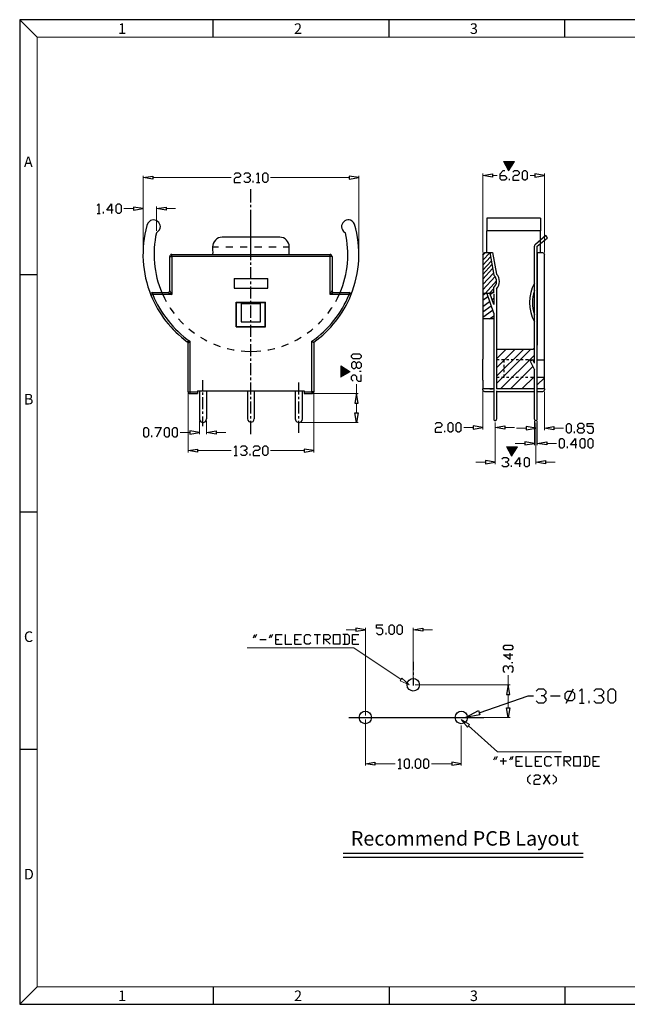
# Model space of a CAD drawing. Units: inches. Extents: x -231 to 105, y 1 to 231.
# Drawn here: x -231 to -90, y 1 to 231 of the extents above; entities that cross this region are included whole.
import ezdxf

# ---------------------------------------------------------------- set-up
doc = ezdxf.new("R2010")
doc.units = ezdxf.units.IN
doc.header["$MEASUREMENT"] = 0
doc.layers.add('5-3', color=2, linetype='Continuous')
doc.layers.add('_U+56FE_U+5C42 1', color=7, linetype='Continuous')
doc.styles.add('COMPLEX', font='COMPLEX.SHX', dxfattribs={"bigfont": 'OKV.SHX'})
doc.styles.get("Standard").update_dxf_attribs({"font": 'arial.ttf'})

msp = doc.modelspace()

# ---------------------------------------------------------------- hatches: boundary and pattern name
at = {"layer": '_U+56FE_U+5C42 1'}
for points in [[(-118.48, 197.57), (-115.9, 197.57), (-117.25, 195.39)], [(-156.33, 147.38), (-156.33, 149.96), (-154.15, 148.61)], [(-117.78, 131.15), (-115.2, 131.15), (-116.55, 128.97)]]:
    msp.add_hatch(color=7, dxfattribs=at).paths.add_polyline_path(points)

# ---------------------------------------------------------------- linework, layer by layer
at = {"color": 0, "linetype": 'Continuous'}
for p, q in [((-226.94, 226.44), (-231.03, 230.53)), ((-186.01, 226.44), (-186.01, 230.53)), ((-145.09, 226.44), (-145.09, 230.53)), ((-104.17, 226.44), (-104.17, 230.53)), ((-226.94, 171.19), (-231.03, 171.19)), ((-226.94, 115.95), (-231.03, 115.95)), ((-226.94, 60.7), (-231.03, 60.7)), ((-226.94, 5.54), (-231.03, 1.45)), ((-186.01, 5.54), (-186.01, 1.45)), ((-145.09, 5.54), (-145.09, 1.45)), ((-104.17, 5.54), (-104.17, 1.45))]:
    msp.add_line(p, q, dxfattribs=at)
for p, q in [((-231.03, 230.53), (-231.03, 1.45)), ((104.54, 230.53), (-231.03, 230.53)), ((-231.03, 1.45), (104.54, 1.45))]:
    msp.add_line(p, q)
at = {"color": 7, "linetype": 'Continuous', "lineweight": 0}
for p, q in [((-226.94, 226.44), (100.45, 226.44)), ((-226.94, 226.44), (-226.94, 5.54)), ((100.45, 5.54), (-226.94, 5.54))]:
    msp.add_line(p, q, dxfattribs=at)
at = {"layer": '5-3'}
for p, q in [((-155.79, 36.61), (-99.9, 36.61)), ((-155.79, 35.67), (-99.9, 35.67))]:
    msp.add_line(p, q, dxfattribs=at)
at = {"layer": '_U+56FE_U+5C42 1', "lineweight": 0}
for points in [[(-118.48, 197.57), (-115.9, 197.57), (-117.25, 195.39), (-118.48, 197.57)], [(-156.33, 147.38), (-156.33, 149.96), (-154.15, 148.61), (-156.33, 147.38)], [(-117.78, 131.15), (-115.2, 131.15), (-116.55, 128.97), (-117.78, 131.15)]]:
    msp.add_lwpolyline(points, dxfattribs=at)
at = {"layer": '_U+56FE_U+5C42 1', "color": 7, "lineweight": 25}
for points in [[(-181.13, 194.54), (-180.75, 194.92), (-180.01, 194.92), (-179.63, 194.54), (-179.63, 194.16), (-180.01, 193.8), (-180.75, 193.8), (-181.13, 193.42), (-181.13, 192.68), (-179.63, 192.68)], [(-178.89, 194.54), (-178.51, 194.92), (-177.77, 194.92), (-177.41, 194.54), (-177.41, 194.16), (-177.77, 193.8), (-178.15, 193.8)], [(-175.91, 194.54), (-175.55, 194.92), (-175.55, 192.68)], [(-174.04, 192.68), (-174.42, 193.06), (-174.42, 194.54), (-174.04, 194.92), (-173.68, 194.92), (-173.3, 194.54), (-173.3, 193.06), (-173.68, 192.68), (-174.04, 192.68)], [(-119.24, 194.29), (-118.12, 194.29), (-117.76, 193.9), (-117.76, 193.54), (-118.12, 193.16), (-118.88, 193.16), (-119.24, 193.54), (-119.24, 194.65), (-118.5, 195.41), (-118.12, 195.41)], [(-116.28, 195.03), (-115.9, 195.41), (-115.16, 195.41), (-114.78, 195.03), (-114.78, 194.65), (-115.16, 194.29), (-115.9, 194.29), (-116.28, 193.9), (-116.28, 193.16), (-114.78, 193.16)], [(-113.65, 193.16), (-114.04, 193.54), (-114.04, 195.03), (-113.65, 195.41), (-113.29, 195.41), (-112.91, 195.03), (-112.91, 193.54), (-113.29, 193.16), (-113.65, 193.16)], [(-200.08, 194.16), (-200.08, 193.42), (-202.3, 193.8), (-200.08, 194.16)], [(-177.77, 193.8), (-177.41, 193.42), (-177.41, 193.06), (-177.77, 192.68), (-178.51, 192.68), (-178.89, 193.06)], [(-176.67, 192.68), (-176.67, 193.06)], [(-175.91, 192.68), (-175.16, 192.68)], [(-154.36, 194.16), (-154.36, 193.42), (-152.14, 193.8), (-154.36, 194.16)], [(-121, 194.65), (-121, 193.9), (-123.22, 194.29), (-121, 194.65)], [(-117.02, 193.16), (-117.02, 193.54)], [(-111.18, 194.65), (-111.18, 193.9), (-108.93, 194.29), (-111.18, 194.65)], [(-177.22, 188), (-177.22, 191.09)], [(-213.03, 187.32), (-212.65, 187.7), (-212.65, 185.46)], [(-211.53, 185.46), (-211.53, 185.84)], [(-209.31, 186.2), (-210.79, 186.2), (-209.67, 187.7), (-209.67, 185.46)], [(-208.18, 185.46), (-208.57, 185.84), (-208.57, 187.32), (-208.18, 187.7), (-207.8, 187.7), (-207.44, 187.32), (-207.44, 185.84), (-207.8, 185.46), (-208.18, 185.46)], [(-204.54, 186.94), (-204.54, 186.2), (-202.3, 186.58), (-204.54, 186.94)], [(-196.97, 186.94), (-196.97, 186.2), (-199.21, 186.58), (-196.97, 186.94)], [(-177.22, 186.9), (-177.22, 187.45)], [(-177.22, 183.53), (-177.22, 186.33)], [(-213.03, 185.46), (-212.27, 185.46)], [(-177.22, 175.89), (-177.22, 185.08)], [(-109.82, 184.38), (-122.33, 184.38), (-122.33, 181.4)], [(-109.82, 184.38), (-109.82, 181.4)], [(-177.22, 182.43), (-177.22, 182.98)], [(-177.22, 179.07), (-177.22, 181.86)], [(-122.33, 176.34), (-122.33, 181.4)], [(-109.82, 181.4), (-122.33, 181.4)], [(-109.82, 176.34), (-109.82, 181.4)], [(-111.01, 178.33), (-108.57, 180.36)], [(-110.58, 177.82), (-108.32, 179.68)], [(-108.57, 180.36), (-108.32, 179.68)], [(-186.15, 177.69), (-184.75, 177.69)], [(-183.08, 177.69), (-181.41, 177.69)], [(-179.74, 177.69), (-178.06, 177.69)], [(-177.22, 177.97), (-177.22, 178.52)], [(-177.22, 174.6), (-177.22, 177.39)], [(-176.39, 177.69), (-174.7, 177.69)], [(-173.03, 177.69), (-171.35, 177.69)], [(-169.68, 177.69), (-168.29, 177.69)], [(-168.29, 175.89), (-168.29, 177.69)], [(-111.01, 178.33), (-111.14, 178.18), (-111.22, 178.01), (-111.26, 177.82)], [(-111.26, 154.22), (-111.26, 177.82)], [(-110.58, 154.51), (-110.58, 177.82)], [(-196.56, 167.02), (-195.65, 166.58), (-196.1, 167.49), (-196.1, 175.45)], [(-195.65, 175.89), (-195.82, 175.87), (-195.97, 175.76), (-196.08, 175.62), (-196.1, 175.45), (-195.65, 175.45), (-195.65, 175.89)], [(-195.65, 175.89), (-158.78, 175.89)], [(-195.65, 175.45), (-195.65, 166.58)], [(-158.34, 175.45), (-195.65, 175.45)], [(-158.78, 166.58), (-158.78, 175.89)], [(-158.34, 175.45), (-158.36, 175.62), (-158.46, 175.76), (-158.61, 175.87), (-158.78, 175.89)], [(-158.34, 175.45), (-158.34, 167.49)], [(-123.22, 175.89), (-123.2, 176.06), (-123.09, 176.21), (-122.95, 176.32), (-122.78, 176.34)], [(-123.22, 175.72), (-122.67, 176.34)], [(-123.22, 174.56), (-121.65, 176.32)], [(-123.22, 175.89), (-123.22, 173.54)], [(-123.22, 173.44), (-121.49, 175.36)], [(-123.22, 172.23), (-121.32, 174.37)], [(-122.78, 176.34), (-120.98, 176.34)], [(-121.65, 176.34), (-120.72, 171.07)], [(-120.98, 176.34), (-120.05, 171.36)], [(-110.5, 176.34), (-110.58, 176.34)], [(-110.5, 176.34), (-109.38, 176.34)], [(-110.5, 154.89), (-110.5, 176.34)], [(-109.38, 176.34), (-109.21, 176.32), (-109.06, 176.21), (-108.98, 176.06), (-108.93, 175.89)], [(-108.93, 147.3), (-108.93, 175.89)], [(-177.22, 173.5), (-177.22, 174.05)], [(-177.22, 170.13), (-177.22, 172.93)], [(-123.22, 173.54), (-123.22, 165.73)], [(-123.22, 171.23), (-121.17, 173.54)], [(-123.22, 170.13), (-121, 172.61)], [(-181.13, 170.33), (-173.3, 170.33)], [(-181.13, 170.33), (-181.13, 168.08), (-173.3, 168.08)], [(-177.22, 169.03), (-177.22, 169.58)], [(-173.3, 168.08), (-173.3, 170.33)], [(-123.22, 168.91), (-120.81, 171.59)], [(-123.22, 167.64), (-120.41, 170.75)], [(-122.61, 166.92), (-120.05, 169.75)], [(-196.56, 167.02), (-196.37, 167.07), (-196.25, 167.17), (-196.14, 167.3), (-196.1, 167.49)], [(-177.22, 165.67), (-177.22, 168.46)], [(-157.89, 167.02), (-158.78, 166.58), (-158.34, 167.49)], [(-158.34, 167.49), (-158.29, 167.3), (-158.21, 167.17), (-158.06, 167.07), (-157.89, 167.02)], [(-121.68, 166.92), (-120.72, 167.98)], [(-121.13, 166.92), (-120.72, 167.36)], [(-120.05, 167.93), (-120.05, 153.79)], [(-200.08, 167.02), (-200.25, 167), (-200.4, 166.9), (-200.48, 166.77), (-200.52, 166.58), (-200.48, 166.41), (-200.08, 166.58), (-200.08, 167.02)], [(-200.08, 167.02), (-196.56, 167.02)], [(-195.65, 166.58), (-200.08, 166.58)], [(-197.96, 167.02), (-197.37, 165.77), (-196.94, 164.99)], [(-177.22, 164.57), (-177.22, 165.12)], [(-154.38, 166.58), (-158.78, 166.58)], [(-157.89, 167.02), (-154.38, 167.02)], [(-157.49, 164.99), (-157.07, 165.77), (-156.47, 167.02)], [(-153.96, 166.41), (-153.91, 166.58), (-153.96, 166.77), (-154.06, 166.9), (-154.21, 167), (-154.38, 167.02)], [(-154.38, 167.02), (-154.38, 166.58), (-153.96, 166.41)], [(-123.22, 166.92), (-121.65, 166.92), (-122.27, 166.71)], [(-123.22, 166.45), (-122.61, 166.92)], [(-123.22, 165.29), (-122.08, 166.13)], [(-123.22, 165.73), (-123.22, 160.91)], [(-123.22, 163.83), (-121.68, 164.99)], [(-120.72, 162.24), (-122.27, 166.71)], [(-120.72, 164.27), (-121.65, 166.92)], [(-121, 166.92), (-121.59, 166.92)], [(-121.53, 166.56), (-121.02, 166.92)], [(-121.1, 165.41), (-120.72, 165.71)], [(-120.72, 166.68), (-120.72, 164.27)], [(-196.1, 163.57), (-195.99, 163.38), (-195.19, 162.26), (-195.12, 162.2)], [(-180.63, 159.09), (-180.63, 164.78)], [(-180.63, 164.78), (-173.81, 164.78)], [(-180.63, 164.78), (-180.56, 164.74), (-173.87, 164.74)], [(-180.56, 159.15), (-180.56, 164.74)], [(-179.46, 164.74), (-179.46, 160.27)], [(-179.46, 160.27), (-175, 160.27), (-175, 164.74)], [(-179.46, 164.5), (-175, 164.5)], [(-177.22, 161.2), (-177.22, 164)], [(-173.81, 164.78), (-173.87, 164.74)], [(-173.87, 159.15), (-173.87, 164.74)], [(-173.81, 159.09), (-173.81, 164.78)], [(-159.31, 162.2), (-159.27, 162.26), (-158.46, 163.38), (-158.34, 163.57)], [(-123.22, 162.56), (-121.32, 163.98)], [(-123.22, 161.29), (-120.98, 162.98)], [(-194.07, 160.91), (-193.37, 160.16), (-192.9, 159.7)], [(-177.22, 160.1), (-177.22, 160.65)], [(-161.53, 159.7), (-161.07, 160.16), (-160.39, 160.91)], [(-120.72, 160.91), (-123.22, 160.91)], [(-123.22, 160.91), (-123.22, 151.53)], [(-121.7, 160.91), (-120.72, 161.63)], [(-120.72, 162.24), (-120.72, 161.31)], [(-120.72, 161.63), (-120.72, 144.63)], [(-191.65, 158.58), (-191.31, 158.3), (-190.34, 157.56)], [(-180.63, 159.09), (-180.56, 159.15), (-173.87, 159.15)], [(-180.63, 159.09), (-173.81, 159.09)], [(-177.22, 156.74), (-177.22, 159.53)], [(-173.81, 159.09), (-173.87, 159.15)], [(-164.12, 157.56), (-163.12, 158.3), (-162.78, 158.58)], [(-188.94, 156.63), (-187.86, 156.02), (-187.46, 155.83)], [(-177.22, 155.64), (-177.22, 156.19)], [(-166.97, 155.83), (-166.57, 156.02), (-165.51, 156.63)], [(-191.84, 155.25), (-191.84, 155.28)], [(-191.84, 143.97), (-191.84, 155.25)], [(-191.4, 155.7), (-191.4, 143.97)], [(-185.96, 155.13), (-185.35, 154.85), (-184.39, 154.53)], [(-182.78, 154.05), (-182.7, 154.03), (-181.35, 153.73), (-181.13, 153.69)], [(-177.22, 152.27), (-177.22, 155.06)], [(-173.3, 153.69), (-173.09, 153.73), (-171.74, 154.03), (-171.65, 154.05)], [(-170.06, 154.53), (-169.09, 154.85), (-168.5, 155.13)], [(-163.04, 143.97), (-163.04, 155.7)], [(-162.59, 155.49), (-162.59, 143.97)], [(-111.62, 153.79), (-120.05, 153.79)], [(-120.05, 153.79), (-120.05, 144.63)], [(-112.15, 153.79), (-120.05, 145.9)], [(-117.87, 153.79), (-120.05, 151.61)], [(-115.81, 153.79), (-120.05, 149.56)], [(-113.82, 153.79), (-120.05, 147.57)], [(-111.62, 153.79), (-111.26, 154.15)], [(-111.26, 150.62), (-111.26, 154.22)], [(-110.58, 154.81), (-110.5, 154.89)], [(-110.58, 143.95), (-110.58, 154.81)], [(-179.48, 153.48), (-178.61, 153.39), (-177.22, 153.35)], [(-177.22, 153.35), (-175.84, 153.39), (-174.95, 153.48)], [(-177.22, 151.17), (-177.22, 151.72)], [(-151.56, 151.99), (-151.94, 151.63), (-153.43, 151.63), (-153.81, 151.99), (-153.81, 152.38), (-153.43, 152.76), (-151.94, 152.76), (-151.56, 152.38), (-151.56, 151.99)], [(-123.22, 146.66), (-123.22, 151.53)], [(-119.43, 151.4), (-120.05, 151.4)], [(-111.26, 152.48), (-119.12, 144.63)], [(-118.31, 151.4), (-118.88, 151.4)], [(-118.31, 150.75), (-118.31, 151.4)], [(-117.19, 151.4), (-117.76, 151.4)], [(-116.09, 151.4), (-116.64, 151.4)], [(-114.97, 151.4), (-115.52, 151.4)], [(-113.84, 151.4), (-114.42, 151.4)], [(-112.68, 151.4), (-113.29, 151.4)], [(-112.68, 151.4), (-111.62, 151.4)], [(-111.26, 150.62), (-111.64, 151.4), (-112.24, 151.11)], [(-111.62, 151.4), (-111.26, 151.4)], [(-110.58, 151.4), (-108.93, 151.4)], [(-177.22, 147.8), (-177.22, 150.6)], [(-151.56, 149.77), (-151.94, 149.39), (-152.3, 149.39), (-152.69, 149.77), (-152.69, 150.51), (-153.07, 150.89), (-153.43, 150.89), (-153.81, 150.51), (-153.81, 149.77), (-153.43, 149.39), (-153.07, 149.39), (-152.69, 149.77)], [(-152.69, 150.51), (-152.3, 150.89), (-151.94, 150.89), (-151.56, 150.51), (-151.56, 149.77)], [(-118.31, 149.62), (-118.31, 150.2)], [(-118.31, 148.52), (-118.31, 149.07)], [(-111.6, 149.84), (-116.81, 144.63)], [(-112.24, 151.11), (-111.26, 149.09)], [(-111.26, 144.63), (-111.26, 149.09)], [(-188.39, 144.37), (-188.39, 146.66)], [(-177.22, 146.7), (-177.22, 147.25)], [(-153.43, 146.43), (-153.81, 146.79), (-153.81, 147.53), (-153.43, 147.91), (-153.07, 147.91), (-152.69, 147.53), (-152.69, 146.79), (-152.3, 146.43), (-151.56, 146.43), (-151.56, 147.91)], [(-151.56, 148.65), (-151.94, 148.65)], [(-123.22, 146.66), (-123.22, 144.63)], [(-119.45, 147.3), (-120.05, 147.3)], [(-118.35, 147.3), (-118.9, 147.3)], [(-118.31, 147.3), (-118.31, 147.95)], [(-117.23, 147.3), (-117.78, 147.3)], [(-116.11, 147.3), (-116.66, 147.3)], [(-114.99, 147.3), (-115.56, 147.3)], [(-113.87, 147.3), (-114.44, 147.3)], [(-111.26, 147.55), (-114.16, 144.63)], [(-112.77, 147.3), (-113.32, 147.3)], [(-111.62, 147.3), (-112.19, 147.3)], [(-111.26, 147.3), (-111.62, 147.3)], [(-108.93, 147.3), (-110.58, 147.3)], [(-110.58, 145.54), (-108.93, 147.19)], [(-108.93, 144.63), (-108.93, 147.3)], [(-177.22, 143.34), (-177.22, 146.13)], [(-166.06, 143.34), (-166.06, 146.13)], [(-123.22, 144.4), (-123.22, 144.63)], [(-121.65, 144.63), (-123.22, 144.63)], [(-122.78, 143.95), (-122.95, 143.99), (-123.09, 144.08), (-123.2, 144.23), (-123.22, 144.4)], [(-120.72, 144.63), (-121.65, 144.63), (-121, 144.63)], [(-120.72, 144.63), (-120.72, 137.6)], [(-111.62, 144.63), (-120.05, 144.63)], [(-111.26, 144.63), (-111.62, 144.63)], [(-111.5, 144.63), (-111.26, 144.88)], [(-111.26, 137.6), (-111.26, 144.63)], [(-110.5, 144.63), (-110.58, 144.63)], [(-108.93, 144.63), (-110.5, 144.63)], [(-108.93, 144.4), (-108.98, 144.23), (-109.06, 144.08), (-109.21, 143.99), (-109.38, 143.95)], [(-108.93, 144.63), (-108.93, 144.4)], [(-191.84, 143.97), (-191.4, 143.97), (-191.4, 143.53)], [(-191.84, 143.97), (-191.82, 143.8), (-191.72, 143.65), (-191.57, 143.55), (-191.4, 143.53), (-189.62, 143.53)], [(-191.4, 143.97), (-189.62, 143.97)], [(-189.62, 144.18), (-189.62, 143.53)], [(-189.62, 144.18), (-164.84, 144.18)], [(-188.39, 143.25), (-188.39, 143.82)], [(-188.39, 139.91), (-188.39, 142.7)], [(-187.55, 144.18), (-187.55, 137.66)], [(-178, 144.18), (-178, 137.66)], [(-177.22, 142.24), (-177.22, 142.79)], [(-176.43, 144.18), (-176.43, 137.66)], [(-166.06, 142.22), (-166.06, 142.79)], [(-165.22, 137.66), (-165.22, 144.18)], [(-164.84, 144.18), (-164.84, 143.53), (-163.04, 143.53)], [(-164.84, 143.97), (-163.04, 143.97)], [(-162.59, 143.97), (-163.04, 143.97), (-163.04, 143.53)], [(-163.04, 143.53), (-162.87, 143.55), (-162.72, 143.65), (-162.63, 143.8), (-162.59, 143.97)], [(-153.07, 141.28), (-152.3, 141.28), (-152.69, 143.53), (-153.07, 141.28)], [(-122.78, 143.95), (-122.78, 143.97)], [(-120.72, 143.95), (-122.78, 143.95)], [(-120.05, 144.18), (-120.05, 137.6)], [(-111.26, 143.95), (-120.05, 143.95)], [(-110.58, 137.6), (-110.58, 143.95)], [(-109.38, 143.95), (-110.58, 143.95)], [(-177.22, 138.87), (-177.22, 141.67)], [(-166.06, 138.87), (-166.06, 141.67)], [(-188.39, 138.79), (-188.39, 139.36)], [(-188.39, 135.95), (-188.39, 138.24)], [(-177.22, 137.77), (-177.22, 138.32)], [(-166.06, 137.75), (-166.06, 138.32)], [(-153.07, 139.06), (-152.3, 139.06), (-152.69, 136.84), (-153.07, 139.06)], [(-120.72, 137.6), (-120.66, 137.43), (-120.55, 137.3), (-120.39, 137.26), (-120.22, 137.3), (-120.09, 137.43), (-120.05, 137.6)], [(-111.26, 137.6), (-111.2, 137.43), (-111.09, 137.3), (-110.92, 137.26)], [(-110.92, 137.26), (-110.75, 137.3), (-110.63, 137.43), (-110.58, 137.6)], [(-201.81, 133.39), (-202.17, 133.77), (-202.17, 135.25), (-201.81, 135.63), (-201.43, 135.63), (-201.05, 135.25), (-201.05, 133.77), (-201.43, 133.39), (-201.81, 133.39)], [(-199.57, 135.63), (-198.09, 135.63), (-199.19, 133.39)], [(-196.97, 133.39), (-197.35, 133.77), (-197.35, 135.25), (-196.97, 135.63), (-196.59, 135.63), (-196.23, 135.25), (-196.23, 133.77), (-196.59, 133.39), (-196.97, 133.39)], [(-195.1, 133.39), (-195.48, 133.77), (-195.48, 135.25), (-195.1, 135.63), (-194.72, 135.63), (-194.36, 135.25), (-194.36, 133.77), (-194.72, 133.39), (-195.1, 133.39)], [(-177.22, 134.11), (-177.22, 137.2)], [(-166.06, 134.41), (-166.06, 137.2)], [(-134.31, 136.39), (-133.95, 136.78), (-133.21, 136.78), (-132.83, 136.39), (-132.83, 136.03), (-133.21, 135.65), (-133.95, 135.65), (-134.31, 135.29), (-134.31, 134.53), (-132.83, 134.53)], [(-130.97, 134.53), (-131.35, 134.91), (-131.35, 136.39), (-130.97, 136.78), (-130.61, 136.78), (-130.23, 136.39), (-130.23, 134.91), (-130.61, 134.53), (-130.97, 134.53)], [(-129.11, 134.53), (-129.49, 134.91), (-129.49, 136.39), (-129.11, 136.78), (-128.75, 136.78), (-128.36, 136.39), (-128.36, 134.91), (-128.75, 134.53), (-129.11, 134.53)], [(-125.47, 136.03), (-125.47, 135.29), (-123.22, 135.65), (-125.47, 136.03)], [(-118.14, 136.03), (-118.14, 135.29), (-120.39, 135.65), (-118.14, 136.03)], [(-113.15, 135.87), (-113.15, 135.1), (-110.92, 135.48), (-113.15, 135.87)], [(-106.71, 135.87), (-106.71, 135.1), (-108.93, 135.48), (-106.71, 135.87)], [(-103.43, 134.36), (-103.79, 134.74), (-103.79, 136.23), (-103.43, 136.61), (-103.05, 136.61), (-102.69, 136.23), (-102.69, 134.74), (-103.05, 134.36), (-103.43, 134.36)], [(-100.83, 134.36), (-101.19, 134.74), (-101.19, 135.1), (-100.83, 135.48), (-100.09, 135.48), (-99.71, 135.87), (-99.71, 136.23), (-100.09, 136.61), (-100.83, 136.61), (-101.19, 136.23), (-101.19, 135.87), (-100.83, 135.48)], [(-100.09, 135.48), (-99.71, 135.1), (-99.71, 134.74), (-100.09, 134.36), (-100.83, 134.36)], [(-98.96, 134.74), (-98.58, 134.36), (-97.84, 134.36), (-97.48, 134.74), (-97.48, 135.48), (-97.84, 135.87), (-98.96, 135.87), (-98.96, 136.61), (-97.48, 136.61)], [(-200.31, 133.39), (-200.31, 133.77)], [(-191.46, 134.87), (-191.46, 134.13), (-189.22, 134.51), (-191.46, 134.87)], [(-185.32, 134.87), (-185.32, 134.13), (-187.55, 134.51), (-185.32, 134.87)], [(-132.09, 134.53), (-132.09, 134.91)], [(-105.08, 130.83), (-105.44, 131.21), (-105.44, 132.69), (-105.08, 133.07), (-104.7, 133.07), (-104.32, 132.69), (-104.32, 131.21), (-104.7, 130.83), (-105.08, 130.83)], [(-101.36, 131.59), (-102.84, 131.59), (-101.72, 133.07), (-101.72, 130.83)], [(-101.95, 134.36), (-101.95, 134.74)], [(-100.23, 130.83), (-100.62, 131.21), (-100.62, 132.69), (-100.23, 133.07), (-99.85, 133.07), (-99.49, 132.69), (-99.49, 131.21), (-99.85, 130.83), (-100.23, 130.83)], [(-98.37, 130.83), (-98.75, 131.21), (-98.75, 132.69), (-98.37, 133.07), (-98.01, 133.07), (-97.63, 132.69), (-97.63, 131.21), (-98.01, 130.83), (-98.37, 130.83)], [(-189.62, 130.64), (-189.62, 129.9), (-191.84, 130.28), (-189.62, 130.64)], [(-181.13, 131.02), (-180.75, 131.4), (-180.75, 129.16)], [(-179.63, 131.02), (-179.27, 131.4), (-178.53, 131.4), (-178.15, 131.02), (-178.15, 130.64), (-178.53, 130.28), (-178.89, 130.28)], [(-176.67, 131.02), (-176.29, 131.4), (-175.55, 131.4), (-175.16, 131.02), (-175.16, 130.64), (-175.55, 130.28), (-176.29, 130.28), (-176.67, 129.9), (-176.67, 129.16), (-175.16, 129.16)], [(-174.06, 129.16), (-174.42, 129.54), (-174.42, 131.02), (-174.06, 131.4), (-173.68, 131.4), (-173.3, 131.02), (-173.3, 129.54), (-173.68, 129.16), (-174.06, 129.16)], [(-164.84, 130.64), (-164.84, 129.9), (-162.59, 130.28), (-164.84, 130.64)], [(-113.48, 132.33), (-113.48, 131.59), (-111.26, 131.95), (-113.48, 132.33)], [(-108.34, 132.33), (-108.34, 131.59), (-110.58, 131.95), (-108.34, 132.33)], [(-103.58, 130.83), (-103.58, 131.21)], [(-181.13, 129.16), (-180.39, 129.16)], [(-178.53, 130.28), (-178.15, 129.9), (-178.15, 129.54), (-178.53, 129.16), (-179.27, 129.16), (-179.63, 129.54)], [(-177.41, 129.16), (-177.41, 129.54)], [(-118.82, 128.33), (-118.44, 128.69), (-117.7, 128.69), (-117.32, 128.33), (-117.32, 127.95), (-117.7, 127.57), (-118.08, 127.57)], [(-114.35, 127.21), (-115.83, 127.21), (-114.71, 128.69), (-114.71, 126.47)], [(-113.23, 126.47), (-113.59, 126.83), (-113.59, 128.33), (-113.23, 128.69), (-112.85, 128.69), (-112.49, 128.33), (-112.49, 126.83), (-112.85, 126.47), (-113.23, 126.47)], [(-122.61, 127.95), (-122.61, 127.21), (-120.39, 127.57), (-122.61, 127.95)], [(-117.7, 127.57), (-117.32, 127.21), (-117.32, 126.83), (-117.7, 126.47), (-118.44, 126.47), (-118.82, 126.83)], [(-116.58, 126.47), (-116.58, 126.83)], [(-108.68, 127.95), (-108.68, 127.21), (-110.92, 127.57), (-108.68, 127.95)], [(-147.99, 87.85), (-147.63, 87.49), (-146.89, 87.49), (-146.51, 87.85), (-146.51, 88.59), (-146.89, 88.97), (-147.99, 88.97), (-147.99, 89.71), (-146.51, 89.71)], [(-144.64, 87.49), (-145.03, 87.85), (-145.03, 89.35), (-144.64, 89.71), (-144.28, 89.71), (-143.9, 89.35), (-143.9, 87.85), (-144.28, 87.49), (-144.64, 87.49)], [(-142.78, 87.49), (-143.16, 87.85), (-143.16, 89.35), (-142.78, 89.71), (-142.42, 89.71), (-142.04, 89.35), (-142.04, 87.85), (-142.42, 87.49), (-142.78, 87.49)], [(-176.65, 86.71), (-176.29, 87.45)], [(-175.91, 87.45), (-176.29, 86.71)], [(-172.92, 86.71), (-172.56, 87.45)], [(-172.18, 87.45), (-172.56, 86.71)], [(-171.44, 85.22), (-171.44, 87.45), (-169.96, 87.45)], [(-169.22, 87.45), (-169.22, 85.22), (-167.72, 85.22)], [(-166.98, 85.22), (-166.98, 87.45), (-165.49, 87.45)], [(-163.25, 85.58), (-163.63, 85.22), (-164.37, 85.22), (-164.75, 85.58), (-164.75, 87.09), (-164.37, 87.45), (-163.63, 87.45), (-163.25, 87.09)], [(-162.51, 87.45), (-161.03, 87.45)], [(-161.77, 87.45), (-161.77, 85.22)], [(-160.29, 85.22), (-160.29, 87.45), (-159.16, 87.45), (-158.78, 87.09), (-158.78, 86.71), (-159.16, 86.33), (-160.29, 86.33)], [(-158.04, 85.22), (-158.04, 87.45), (-156.56, 87.45), (-156.56, 85.22), (-158.04, 85.22)], [(-155.82, 85.22), (-154.7, 85.22), (-154.32, 85.58), (-154.32, 87.09), (-154.7, 87.45), (-155.82, 87.45)], [(-155.44, 87.45), (-155.44, 85.22)], [(-153.58, 85.22), (-153.58, 87.45), (-152.1, 87.45)], [(-152.84, 88.97), (-152.84, 88.23), (-150.59, 88.59), (-152.84, 88.97)], [(-145.77, 87.49), (-145.77, 87.85)], [(-137.19, 88.97), (-137.19, 88.23), (-139.44, 88.59), (-137.19, 88.97)], [(-175.17, 86.33), (-173.68, 86.33)], [(-171.44, 86.33), (-170.7, 86.33)], [(-171.44, 85.22), (-169.96, 85.22)], [(-166.98, 86.33), (-166.23, 86.33)], [(-166.98, 85.22), (-165.49, 85.22)], [(-159.91, 86.33), (-158.78, 85.22)], [(-153.58, 86.33), (-152.84, 86.33)], [(-153.58, 85.22), (-152.1, 85.22)], [(-116.24, 84.27), (-116.62, 83.89), (-118.1, 83.89), (-118.48, 84.27), (-118.48, 84.63), (-118.1, 85.01), (-116.62, 85.01), (-116.24, 84.63), (-116.24, 84.27)], [(-116.98, 83.15), (-116.98, 81.67), (-118.48, 82.79), (-116.24, 82.79)], [(-139.44, 81.1), (-139.44, 79.17)], [(-116.24, 80.93), (-116.62, 80.93)], [(-139.44, 78.62), (-139.44, 78.07)], [(-118.1, 78.68), (-118.48, 79.07), (-118.48, 79.81), (-118.1, 80.17), (-117.74, 80.17), (-117.36, 79.81), (-117.36, 79.43)], [(-117.36, 79.81), (-116.98, 80.17), (-116.62, 80.17), (-116.24, 79.81), (-116.24, 79.07), (-116.62, 78.68)], [(-139.44, 77.5), (-139.44, 75.59)], [(-117.74, 73.54), (-116.98, 73.54), (-117.36, 75.78), (-117.74, 73.54)], [(-110.82, 74.3), (-110.27, 74.87), (-109.15, 74.87), (-108.58, 74.3), (-108.58, 73.75), (-109.15, 73.18), (-109.7, 73.18)], [(-103.56, 72.08), (-104.11, 72.63), (-104.11, 73.75), (-103.56, 74.3), (-102.44, 74.3), (-101.89, 73.75), (-101.89, 72.63), (-102.44, 72.08), (-103.56, 72.08)], [(-103.83, 71.51), (-102.16, 74.87)], [(-100.77, 74.3), (-100.22, 74.87), (-100.22, 71.51)], [(-97.42, 74.3), (-96.87, 74.87), (-95.75, 74.87), (-95.18, 74.3), (-95.18, 73.75), (-95.75, 73.18), (-96.3, 73.18)], [(-93.51, 71.51), (-94.08, 72.08), (-94.08, 74.3), (-93.51, 74.87), (-92.96, 74.87), (-92.4, 74.3), (-92.4, 72.08), (-92.96, 71.51), (-93.51, 71.51)], [(-124.09, 69.29), (-112.7, 73.18), (-111.5, 73.18)], [(-109.15, 73.18), (-108.58, 72.63), (-108.58, 72.08), (-109.15, 71.51), (-110.27, 71.51), (-110.82, 72.08)], [(-107.48, 73.18), (-105.23, 73.18)], [(-100.77, 71.51), (-99.64, 71.51)], [(-98.54, 71.51), (-98.54, 72.08)], [(-95.75, 73.18), (-95.18, 72.63), (-95.18, 72.08), (-95.75, 71.51), (-96.87, 71.51), (-97.42, 72.08)], [(-123.92, 68.76), (-127.27, 68.19), (-124.28, 69.82), (-123.92, 68.76)], [(-117.74, 70.43), (-116.98, 70.43), (-117.36, 68.19), (-117.74, 70.43)], [(-154.42, 68.19), (-123.05, 68.19)], [(-148.37, 57.81), (-148.37, 57.07), (-150.59, 57.43), (-148.37, 57.81)], [(-142.97, 58.17), (-142.59, 58.55), (-142.59, 56.33)], [(-141.11, 56.33), (-141.49, 56.69), (-141.49, 58.17), (-141.11, 58.55), (-140.73, 58.55), (-140.37, 58.17), (-140.37, 56.69), (-140.73, 56.33), (-141.11, 56.33)], [(-138.51, 56.33), (-138.89, 56.69), (-138.89, 58.17), (-138.51, 58.55), (-138.13, 58.55), (-137.77, 58.17), (-137.77, 56.69), (-138.13, 56.33), (-138.51, 56.33)], [(-136.64, 56.33), (-137.02, 56.69), (-137.02, 58.17), (-136.64, 58.55), (-136.26, 58.55), (-135.9, 58.17), (-135.9, 56.69), (-136.26, 56.33), (-136.64, 56.33)], [(-130.5, 57.81), (-130.5, 57.07), (-128.26, 57.43), (-130.5, 57.81)], [(-120.7, 58.34), (-120.32, 59.11)], [(-119.94, 59.11), (-120.32, 58.34)], [(-117.72, 57.98), (-119.2, 57.98)], [(-118.46, 57.24), (-118.46, 58.72)], [(-116.98, 58.34), (-116.6, 59.11)], [(-116.24, 59.11), (-116.6, 58.34)], [(-115.48, 56.86), (-115.48, 59.11), (-114, 59.11)], [(-115.48, 57.98), (-114.74, 57.98)], [(-113.25, 59.11), (-113.25, 56.86), (-111.77, 56.86)], [(-111.01, 56.86), (-111.01, 59.11), (-109.53, 59.11)], [(-111.01, 57.98), (-110.27, 57.98)], [(-107.31, 57.24), (-107.67, 56.86), (-108.41, 56.86), (-108.79, 57.24), (-108.79, 58.72), (-108.41, 59.11), (-107.67, 59.11), (-107.31, 58.72)], [(-106.54, 59.11), (-105.06, 59.11)], [(-105.8, 59.11), (-105.8, 56.86)], [(-104.32, 56.86), (-104.32, 59.11), (-103.2, 59.11), (-102.84, 58.72), (-102.84, 58.34), (-103.2, 57.98), (-104.32, 57.98)], [(-103.94, 57.98), (-102.84, 56.86)], [(-102.08, 56.86), (-102.08, 59.11), (-100.6, 59.11), (-100.6, 56.86), (-102.08, 56.86)], [(-99.86, 56.86), (-98.73, 56.86), (-98.37, 57.24), (-98.37, 58.72), (-98.73, 59.11), (-99.86, 59.11)], [(-99.47, 59.11), (-99.47, 56.86)], [(-97.61, 56.86), (-97.61, 59.11), (-96.13, 59.11)], [(-97.61, 57.98), (-96.87, 57.98)], [(-142.97, 56.33), (-142.23, 56.33)], [(-139.63, 56.33), (-139.63, 56.69)], [(-115.48, 56.86), (-114, 56.86)], [(-111.01, 56.86), (-109.53, 56.86)], [(-97.61, 56.86), (-96.13, 56.86)], [(-112.13, 54.85), (-112.87, 54.11), (-112.87, 53.37), (-112.13, 52.63)], [(-111.39, 54.49), (-111.01, 54.85), (-110.27, 54.85), (-109.89, 54.49), (-109.89, 54.11), (-110.27, 53.75), (-111.01, 53.75), (-111.39, 53.37), (-111.39, 52.63), (-109.89, 52.63)], [(-109.15, 54.85), (-107.67, 52.63)], [(-109.15, 52.63), (-107.67, 54.85)], [(-106.93, 54.85), (-106.16, 54.11), (-106.16, 53.37), (-106.93, 52.63)]]:
    msp.add_lwpolyline(points, dxfattribs=at)
at = {"layer": '_U+56FE_U+5C42 1', "color": 7, "lineweight": 5}
for points in [[(-123.22, 176.34), (-123.22, 194.73)], [(-108.93, 176.34), (-108.93, 194.73)], [(-202.3, 174.92), (-202.3, 194.24)], [(-200.08, 193.8), (-181.79, 193.8)], [(-154.36, 193.8), (-172.65, 193.8)], [(-152.14, 175.05), (-152.14, 194.24)], [(-121, 194.29), (-119.92, 194.29)], [(-111.18, 194.29), (-112.26, 194.29)], [(-204.54, 186.58), (-206.77, 186.58)], [(-202.3, 175.36), (-202.3, 187.03)], [(-199.21, 181.42), (-199.21, 187.03)], [(-196.97, 186.58), (-194.74, 186.58)], [(-191.84, 145.5), (-191.84, 129.83)], [(-162.59, 146.24), (-162.59, 129.83)], [(-152.69, 143.53), (-152.69, 145.75)], [(-162.59, 143.53), (-152.24, 143.53)], [(-123.22, 144.18), (-123.22, 135.21)], [(-108.93, 143.95), (-108.93, 135.04)], [(-152.69, 139.06), (-152.69, 141.28)], [(-189.22, 137.22), (-189.22, 134.07)], [(-187.55, 137.22), (-187.55, 134.07)], [(-165.6, 136.84), (-152.24, 136.84)], [(-125.47, 135.65), (-127.69, 135.65)], [(-120.39, 136.82), (-120.39, 127.12)], [(-120.39, 136.82), (-120.39, 135.21)], [(-118.14, 135.65), (-115.92, 135.65)], [(-113.15, 135.48), (-115.39, 135.48)], [(-111.26, 137.16), (-111.26, 131.51)], [(-110.92, 136.82), (-110.92, 127.12)], [(-110.92, 136.82), (-110.92, 135.04)], [(-110.58, 137.16), (-110.58, 131.51)], [(-106.71, 135.48), (-104.47, 135.48)], [(-191.46, 134.51), (-193.69, 134.51)], [(-185.32, 134.51), (-183.08, 134.51)], [(-113.48, 131.95), (-115.73, 131.95)], [(-108.34, 131.95), (-106.12, 131.95)], [(-189.62, 130.28), (-181.79, 130.28)], [(-164.84, 130.28), (-172.65, 130.28)], [(-122.61, 127.57), (-124.85, 127.57)], [(-108.68, 127.57), (-106.46, 127.57)], [(-152.84, 88.59), (-155.06, 88.59)], [(-150.59, 68.63), (-150.59, 89.03)], [(-139.44, 76.23), (-139.44, 89.03)], [(-137.19, 88.59), (-134.97, 88.59)], [(-142.29, 77.03), (-153.3, 84.4), (-178.07, 84.4)], [(-117.36, 75.78), (-117.36, 78.01)], [(-142.08, 77.33), (-140.43, 75.78), (-142.51, 76.72), (-142.08, 77.33)], [(-138.99, 75.78), (-116.92, 75.78)], [(-117.36, 70.43), (-117.36, 73.54)], [(-150.59, 67.74), (-150.59, 56.99)], [(-126.86, 65.96), (-128.26, 67.74), (-126.36, 66.53), (-126.86, 65.96)], [(-126.82, 68.19), (-116.92, 68.19)], [(-128.26, 66.3), (-128.26, 56.99)], [(-126.61, 66.24), (-119.88, 60.18), (-104.96, 60.18)], [(-148.37, 57.43), (-143.65, 57.43)], [(-130.5, 57.43), (-135.23, 57.43)]]:
    msp.add_lwpolyline(points, dxfattribs=at)
at = {"layer": '_U+56FE_U+5C42 1', "color": 7, "lineweight": 25}
for points in [[(-199.21, 180.97), (-196.57, 182.69), (-200.42, 185.68), (-201.41, 182.67)], [(-153.11, 182.94), (-154.45, 185.52), (-157.71, 182.54), (-155.25, 180.97)], [(-201.41, 182.67), (-202.91, 177.32), (-202.6, 171.54), (-200.48, 166.41)], [(-153.96, 166.41), (-151.83, 171.72), (-151.49, 177.44), (-153.11, 182.94)], [(-199.21, 180.97), (-200.26, 176.25), (-199.84, 171.48), (-197.96, 167.02)], [(-168.29, 177.69), (-168.3, 178.91), (-169.28, 179.93), (-170.53, 179.91)], [(-156.47, 167.02), (-154.61, 171.42), (-154.16, 176.32), (-155.25, 180.97)], [(-120.05, 167.93), (-119.15, 168.86), (-119.16, 170.42), (-120.05, 171.36)], [(-111.26, 169.22), (-112.74, 166.42), (-112.74, 163.04), (-111.26, 160.23)], [(-111.26, 167.51), (-111.85, 165.54), (-111.85, 163.92), (-111.26, 161.94)], [(-200.48, 166.41), (-198.74, 162.12), (-195.77, 158.34), (-192.03, 155.61)], [(-200.08, 166.58), (-198.24, 162.16), (-195.31, 158.47), (-191.4, 155.7)], [(-163.04, 155.7), (-159.2, 158.41), (-156.12, 162.2), (-154.38, 166.58)], [(-162.59, 155.49), (-158.75, 158.2), (-155.74, 162.06), (-153.96, 166.41)], [(-178, 137.66), (-177.95, 136.62), (-176.48, 136.63), (-176.43, 137.66)]]:
    msp.add_open_spline(points, degree=3, dxfattribs=at)
for points, knots in [([(-170.53, 179.91), (-170.53, 179.91), (-183.93, 179.91), (-183.93, 179.91), (-183.93, 179.91), (-184.35, 179.87), (-184.35, 179.87), (-184.35, 179.87), (-184.77, 179.74), (-184.77, 179.74), (-184.77, 179.74), (-185.15, 179.55), (-185.15, 179.55), (-185.15, 179.55), (-185.49, 179.26), (-185.49, 179.26), (-186.51, 178.18), (-186.01, 177.33), (-186.15, 175.89)], [0, 0, 0, 0, 1, 1, 1, 2, 2, 2, 3, 3, 3, 4, 4, 4, 5, 5, 5, 6, 6, 6, 6]), ([(-120.72, 166.92), (-120.72, 166.92), (-120.72, 168.21), (-120.72, 168.21), (-119.82, 168.94), (-119.81, 170.34), (-120.72, 171.07)], [0, 0, 0, 0, 1, 1, 1, 2, 2, 2, 2]), ([(-191.84, 155.25), (-191.84, 155.25), (-191.89, 155.44), (-191.89, 155.44), (-191.89, 155.44), (-192.03, 155.61), (-192.03, 155.61), (-192, 155.61), (-191.96, 155.61), (-191.93, 155.61), (-191.93, 155.61), (-191.93, 155.64), (-191.93, 155.64), (-191.89, 155.64), (-191.84, 155.64), (-191.8, 155.64), (-191.8, 155.64), (-191.8, 155.66), (-191.8, 155.66), (-191.6, 155.65), (-191.73, 155.69), (-191.53, 155.68), (-191.53, 155.68), (-191.53, 155.7), (-191.53, 155.7), (-191.48, 155.7), (-191.44, 155.7), (-191.4, 155.7), (-191.4, 155.7), (-191.42, 155.7), (-191.42, 155.7), (-191.42, 155.7), (-191.42, 155.68), (-191.42, 155.68), (-191.42, 155.68), (-191.44, 155.68), (-191.44, 155.68), (-191.44, 155.68), (-191.44, 155.66), (-191.44, 155.66), (-191.44, 155.66), (-191.46, 155.66), (-191.46, 155.66), (-191.46, 155.66), (-191.46, 155.64), (-191.46, 155.64), (-191.46, 155.64), (-191.48, 155.64), (-191.48, 155.64), (-191.48, 155.64), (-191.48, 155.61), (-191.48, 155.61), (-191.48, 155.61), (-191.5, 155.61), (-191.5, 155.61), (-191.5, 155.61), (-191.5, 155.59), (-191.5, 155.59), (-191.5, 155.59), (-191.53, 155.59), (-191.53, 155.59), (-191.53, 155.59), (-191.53, 155.57), (-191.53, 155.57), (-191.53, 155.57), (-191.55, 155.57), (-191.55, 155.57), (-191.55, 155.57), (-191.55, 155.55), (-191.55, 155.55), (-191.55, 155.55), (-191.57, 155.55), (-191.57, 155.55), (-191.57, 155.55), (-191.57, 155.53), (-191.57, 155.53), (-191.57, 155.53), (-191.59, 155.53), (-191.59, 155.53), (-191.59, 155.53), (-191.59, 155.51), (-191.59, 155.51), (-191.59, 155.51), (-191.61, 155.51), (-191.61, 155.51), (-191.61, 155.51), (-191.61, 155.49), (-191.61, 155.49), (-191.61, 155.49), (-191.63, 155.49), (-191.63, 155.49), (-191.63, 155.49), (-191.63, 155.47), (-191.63, 155.47), (-191.63, 155.47), (-191.65, 155.47), (-191.65, 155.47), (-191.65, 155.47), (-191.65, 155.44), (-191.65, 155.44), (-191.65, 155.44), (-191.67, 155.44), (-191.67, 155.44), (-191.67, 155.44), (-191.67, 155.42), (-191.67, 155.42), (-191.67, 155.42), (-191.7, 155.42), (-191.7, 155.42), (-191.7, 155.42), (-191.7, 155.4), (-191.7, 155.4), (-191.7, 155.4), (-191.74, 155.36), (-191.74, 155.36), (-191.74, 155.36), (-191.76, 155.34), (-191.76, 155.34), (-191.76, 155.34), (-191.76, 155.32), (-191.76, 155.32), (-191.76, 155.32), (-191.78, 155.32), (-191.78, 155.32), (-191.78, 155.32), (-191.8, 155.3), (-191.8, 155.3), (-191.8, 155.3), (-191.8, 155.28), (-191.8, 155.28), (-191.8, 155.28), (-191.82, 155.28), (-191.82, 155.28), (-191.82, 155.28), (-191.84, 155.25), (-191.84, 155.25)], [0, 0, 0, 0, 1, 1, 1, 2, 2, 2, 3, 3, 3, 4, 4, 4, 5, 5, 5, 6, 6, 6, 7, 7, 7, 8, 8, 8, 9, 9, 9, 10, 10, 10, 11, 11, 11, 12, 12, 12, 13, 13, 13, 14, 14, 14, 15, 15, 15, 16, 16, 16, 17, 17, 17, 18, 18, 18, 19, 19, 19, 20, 20, 20, 21, 21, 21, 22, 22, 22, 23, 23, 23, 24, 24, 24, 25, 25, 25, 26, 26, 26, 27, 27, 27, 28, 28, 28, 29, 29, 29, 30, 30, 30, 31, 31, 31, 32, 32, 32, 33, 33, 33, 34, 34, 34, 35, 35, 35, 36, 36, 36, 37, 37, 37, 38, 38, 38, 39, 39, 39, 40, 40, 40, 41, 41, 41, 42, 42, 42, 43, 43, 43, 44, 44, 44, 45, 45, 45, 45]), ([(-163.04, 155.7), (-162.98, 155.69), (-162.94, 155.64), (-162.89, 155.64), (-162.89, 155.64), (-162.89, 155.61), (-162.89, 155.61), (-162.89, 155.61), (-162.85, 155.61), (-162.85, 155.61), (-162.85, 155.61), (-162.85, 155.59), (-162.85, 155.59), (-162.85, 155.59), (-162.8, 155.59), (-162.8, 155.59), (-162.8, 155.59), (-162.8, 155.57), (-162.8, 155.57), (-162.8, 155.57), (-162.76, 155.57), (-162.76, 155.57), (-162.76, 155.57), (-162.76, 155.55), (-162.76, 155.55), (-162.76, 155.55), (-162.72, 155.55), (-162.72, 155.55), (-162.72, 155.55), (-162.72, 155.53), (-162.72, 155.53), (-162.72, 155.53), (-162.68, 155.53), (-162.68, 155.53), (-162.68, 155.53), (-162.68, 155.51), (-162.68, 155.51), (-162.68, 155.51), (-162.63, 155.51), (-162.63, 155.51), (-162.63, 155.51), (-162.63, 155.49), (-162.63, 155.49), (-162.63, 155.49), (-162.59, 155.49), (-162.59, 155.49), (-162.59, 155.49), (-162.59, 155.47), (-162.59, 155.47)], [0, 0, 0, 0, 1, 1, 1, 2, 2, 2, 3, 3, 3, 4, 4, 4, 5, 5, 5, 6, 6, 6, 7, 7, 7, 8, 8, 8, 9, 9, 9, 10, 10, 10, 11, 11, 11, 12, 12, 12, 13, 13, 13, 14, 14, 14, 15, 15, 15, 16, 16, 16, 16]), ([(-189.22, 144.18), (-189.22, 144.18), (-189.22, 137.66), (-189.22, 137.66), (-189.22, 137.66), (-189.18, 137.41), (-189.18, 137.41), (-189.18, 137.41), (-189.07, 137.18), (-189.07, 137.18), (-189.07, 137.18), (-188.88, 136.99), (-188.88, 136.99), (-188.88, 136.99), (-188.65, 136.88), (-188.65, 136.88), (-188.07, 136.71), (-187.58, 137.08), (-187.55, 137.66)], [0, 0, 0, 0, 1, 1, 1, 2, 2, 2, 3, 3, 3, 4, 4, 4, 5, 5, 5, 6, 6, 6, 6]), ([(-166.89, 144.18), (-166.89, 144.18), (-166.89, 137.66), (-166.89, 137.66), (-166.89, 137.66), (-166.85, 137.41), (-166.85, 137.41), (-166.85, 137.41), (-166.74, 137.18), (-166.74, 137.18), (-166.74, 137.18), (-166.55, 136.99), (-166.55, 136.99), (-166.55, 136.99), (-166.32, 136.88), (-166.32, 136.88), (-165.74, 136.71), (-165.25, 137.08), (-165.22, 137.66)], [0, 0, 0, 0, 1, 1, 1, 2, 2, 2, 3, 3, 3, 4, 4, 4, 5, 5, 5, 6, 6, 6, 6]), ([(-137.98, 75.78), (-138.05, 77.72), (-140.84, 77.72), (-140.88, 75.78), (-140.84, 73.85), (-138.05, 73.85), (-137.98, 75.78)], [0, 0, 0, 0, 1, 1, 1, 2, 2, 2, 2]), ([(-149.15, 68.19), (-149.26, 70.12), (-151.95, 70.12), (-152.05, 68.19), (-151.91, 66.25), (-149.3, 66.26), (-149.15, 68.19)], [0, 0, 0, 0, 1, 1, 1, 2, 2, 2, 2]), ([(-126.82, 68.19), (-126.93, 70.12), (-129.62, 70.12), (-129.72, 68.19), (-129.58, 66.25), (-126.97, 66.26), (-126.82, 68.19)], [0, 0, 0, 0, 1, 1, 1, 2, 2, 2, 2])]:
    msp.add_open_spline(points, degree=3, knots=knots, dxfattribs=at)

# ---------------------------------------------------------------- texts
at = {"color": 0, "linetype": 'Continuous', "lineweight": 0, "insert": (-153.98, 41.74), "char_height": 3.3735, "attachment_point": 1}
msp.add_mtext('Recommend PCB Layout', dxfattribs=at)
at = {"layer": '5-3', "color": 0, "style": 'COMPLEX'}
for s, p in [('1', (-208.11, 227.22)), ('2', (-167.19, 227.22)), ('3', (-126.26, 227.22)), ('A', (-230.04, 196.24)), ('B', (-230.04, 141)), ('C', (-230.04, 85.75)), ('D', (-230.04, 30.5)), ('1', (-208.11, 2.2)), ('2', (-167.19, 2.2)), ('3', (-126.26, 2.2))]:
    msp.add_text(s, height=2.46, dxfattribs=at).set_placement(p)

doc.saveas('drawing.dxf')
